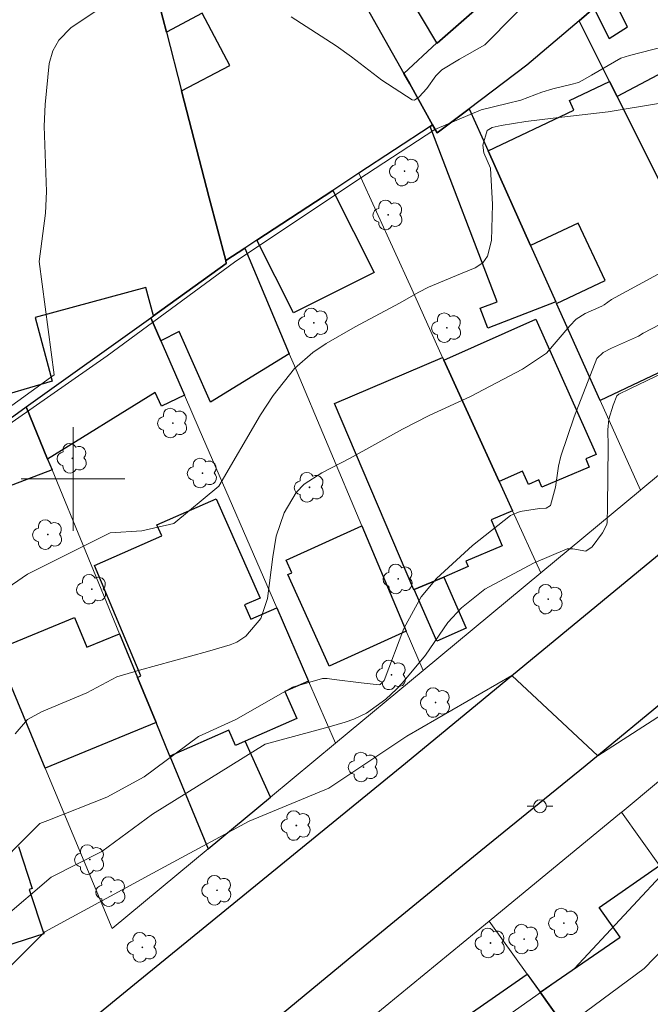
# Model space of a CAD drawing. Units: metres. Extents: x 282623 to 283139, y 1674896 to 1675461.
# Drawn here: x 282796 to 282845, y 1675159 to 1675235 of the extents above; entities that cross this region are included whole.
import ezdxf

# ---------------------------------------------------------------- set-up
doc = ezdxf.new("R2010")
doc.units = ezdxf.units.M
doc.header["$MEASUREMENT"] = 0
for name, color, linetype, lineweight, true_color in [('Arvores_Isoladas', 7, 'Continuous', 18, 0x00ff33), ('Curvas_Intermediarias', 7, 'Continuous', 9, 0x783c14), ('Curvas_Mestras', 7, 'Continuous', 20, 0x783c14)]:
    doc.layers.add(name, color=color, linetype=linetype, lineweight=lineweight, true_color=true_color)
for name, color, linetype, lineweight in [('Edificacoes', 7, 'Continuous', 30), ('Malha_Coordenadas', 7, 'Continuous', 15), ('Muro_Grade', 8, 'Continuous', 20), ('Pavimentacao_Asfaltica_Mfio', 10, 'Continuous', 30), ('Poste', 7, 'Continuous', 9)]:
    doc.layers.add(name, color=color, linetype=linetype, lineweight=lineweight)

# ---------------------------------------------------------------- blocks, each defined once
blk = doc.blocks.new('Arvore')
at = {"layer": 'Arvores_Isoladas'}
blk.add_lwpolyline([(-0.718, 0.493, 0.872324), (-0.722, -0.551, 0.862983), (0.284, -0.827, 0.900105), (0.89, 0.029, 0.863155), (0.262, 0.861, 0.882486)], format="xyb", close=True, dxfattribs=at)
blk.add_circle((0, 0), 0.0286, dxfattribs=at)
blk = doc.blocks.new('Poste')
at = {"layer": 'Poste'}
for points in [[(-0.5, 0), (-1, 0)], [(0.5, 0), (1, 0)]]:
    blk.add_lwpolyline(points, dxfattribs=at)
blk.add_lwpolyline([(0, 0.5, 1), (0, -0.5, 1)], format="xyb", close=True, dxfattribs=at)

msp = doc.modelspace()

# ---------------------------------------------------------------- linework, layer by layer
at = {"layer": 'Curvas_Intermediarias', "flags": 128}
for points, elevation in [([(282836.357, 1675238.184), (282831.764, 1675233.486), (282829.799, 1675232.38), (282828.434, 1675231.578), (282827.986, 1675231.116), (282827.286, 1675230.138), (282826.698, 1675229.478), (282826.33, 1675229.227), (282826.151, 1675229.248), (282823.817, 1675230.782), (282821.479, 1675232.573), (282820.293, 1675233.418), (282816.833, 1675235.671)], 68), ([(282785.474, 1675197.547), (282802.618, 1675209.507), (282812.451, 1675216.734), (282821.973, 1675223.072), (282827.898, 1675226.97), (282831.469, 1675228.474), (282833.492, 1675228.981), (282834.532, 1675229.22), (282836.15, 1675229.837), (282837.018, 1675230.102), (282838.41, 1675230.43), (282838.986, 1675230.596), (282839.32, 1675230.768), (282839.993, 1675231.169), (282842.265, 1675232.478), (282842.925, 1675232.686), (282845.611, 1675233.381), (282847.495, 1675234.587), (282849.219, 1675236.037)], 67), ([(282802.176, 1675236.378), (282799.824, 1675234.804), (282798.907, 1675233.858), (282798.434, 1675233.032), (282798.146, 1675232.064), (282797.834, 1675228.895), (282797.779, 1675227.226), (282797.941, 1675222.187), (282797.878, 1675220.516), (282797.377, 1675216.778), (282798.534, 1675208.034), (282787.593, 1675200.106)], 68), ([(282845.461, 1675229.014), (282841.29, 1675228.325), (282837.043, 1675227.848), (282834.927, 1675227.587), (282833.036, 1675227.277), (282832.341, 1675227.124), (282831.939, 1675226.896), (282831.619, 1675225.752), (282831.699, 1675225.162), (282832.198, 1675223.981), (282832.363, 1675221.163), (282832.273, 1675218.398), (282831.962, 1675217.183), (282831.598, 1675216.67), (282831.021, 1675216.281), (282829.58, 1675215.685), (282827.406, 1675214.784), (282826.663, 1675214.422), (282825.19, 1675213.553), (282821.756, 1675211.735), (282819.511, 1675210.456), (282818.482, 1675209.761), (282817.092, 1675208.53), (282815.428, 1675206.445), (282814.449, 1675204.954), (282811.242, 1675199.448), (282807.774, 1675196.56), (282805.314, 1675195.981), (282802.859, 1675195.836), (282796.486, 1675192.649), (282793.734, 1675190.768)], 66), ([(282854.263, 1675216.586), (282843.97, 1675211.237), (282843.617, 1675211.027), (282841.544, 1675210.098), (282840.893, 1675209.76), (282840.413, 1675209.299), (282838.66, 1675204.8), (282837.628, 1675201.741), (282837.441, 1675200.972), (282837.204, 1675199.374), (282836.822, 1675197.934), (282836.488, 1675197.74), (282835.985, 1675197.71), (282834.496, 1675197.482), (282833.753, 1675197.176), (282830.803, 1675194.862), (282828.038, 1675192.3), (282826.841, 1675190.896), (282825.513, 1675188.455), (282823.99, 1675184.453), (282823.698, 1675184.133), (282823.622, 1675184.113), (282822.235, 1675184.259), (282820.145, 1675184.515), (282819.59, 1675184.6), (282819.229, 1675184.584), (282816.918, 1675183.922), (282812.543, 1675181.44), (282809.666, 1675180.132), (282805.482, 1675176.995), (282802.606, 1675175.426), (282798.052, 1675173.633), (282797.432, 1675173.405), (282793.128, 1675169.115)], 64), ([(282846.305, 1675208.583), (282842.942, 1675206.961), (282842.107, 1675206.548), (282841.958, 1675206.406), (282841.671, 1675205.701), (282841.337, 1675204.615), (282841.263, 1675203.775), (282841.267, 1675202.495), (282841.235, 1675197.885), (282841.209, 1675196.609), (282841.156, 1675196.43), (282840.851, 1675195.844), (282840.031, 1675194.76), (282839.548, 1675194.411), (282838.557, 1675194.605), (282838.106, 1675194.593), (282835.521, 1675193.487), (282831.768, 1675191.481), (282829.971, 1675190.043), (282828.915, 1675188.923), (282827.181, 1675186.388), (282825.418, 1675184.256), (282824.952, 1675183.778), (282824.132, 1675183.004), (282822.637, 1675181.91), (282821.667, 1675181.454), (282820.985, 1675181.225), (282819.758, 1675180.865), (282814.817, 1675179.52), (282806.136, 1675174.118), (282802.214, 1675171.242), (282798.312, 1675169.265), (282794.581, 1675166.068)], 63), ([(282794.612, 1675161.819), (282797.813, 1675165.038), (282807.051, 1675170.065), (282813.588, 1675173.595), (282819.74, 1675176.13), (282825.749, 1675180.136), (282833.851, 1675184.832), (282840.483, 1675178.639), (282847.781, 1675183.34)], 62), ([(282846.333, 1675170.446), (282838.672, 1675162.218), (282827.038, 1675153.99)], 61)]:
    msp.add_lwpolyline(points, dxfattribs=dict(at, elevation=elevation))
at = {"layer": 'Curvas_Mestras', "flags": 128}
for points, elevation in [([(282795.532, 1675180.315), (282796.483, 1675181.419), (282797.562, 1675182.03), (282801.058, 1675183.501), (282803.386, 1675184.721), (282805.115, 1675185.251), (282810.371, 1675186.672), (282812.106, 1675187.187), (282812.634, 1675187.397), (282813.336, 1675187.867), (282814.482, 1675189.223), (282815.006, 1675190.768), (282815.406, 1675193.997), (282815.657, 1675195.592), (282816.28, 1675197.372), (282817.201, 1675198.949), (282817.815, 1675199.589), (282819.183, 1675200.456), (282821.381, 1675201.588), (282825.408, 1675203.848), (282827.474, 1675204.896), (282830.648, 1675206.349), (282834.661, 1675208.477), (282836.52, 1675209.711), (282838.333, 1675211.811), (282838.802, 1675212.316), (282839.508, 1675212.759), (282840.791, 1675213.334), (282840.978, 1675213.427), (282841.532, 1675213.834), (282853.69, 1675220.456)], 65), ([(282852.292, 1675170.729), (282844.063, 1675162.218), (282828.74, 1675150.868)], 60)]:
    msp.add_lwpolyline(points, dxfattribs=dict(at, elevation=elevation))
at = {"layer": 'Edificacoes', "flags": 128}
for points in [[(282812.861, 1675253.809), (282810.67, 1675257.72), (282819.124, 1675265.583), (282822.105, 1675262.432), (282820.064, 1675260.541), (282837.251, 1675242.244), (282837.555, 1675241.929), (282828.078, 1675233.621), (282828.057, 1675233.661), (282814.902, 1675255.719)], [(282792.093, 1675210.522), (282784.93, 1675237.492), (282802.847, 1675251.268), (282805.228, 1675242.074), (282807.199, 1675234.481), (282808.369, 1675229.939), (282810.51, 1675221.696), (282811.771, 1675216.844), (282811.821, 1675216.624), (282806.198, 1675212.592), (282805.613, 1675214.761), (282797.08, 1675212.446), (282798.381, 1675207.544), (282793.283, 1675206.04)], [(282807.199, 1675234.481), (282805.228, 1675242.074), (282816.042, 1675248.146), (282819.854, 1675241.374), (282817.374, 1675240.049), (282819.463, 1675236.145), (282822.015, 1675237.512), (282825.516, 1675231.29), (282825.966, 1675230.489), (282827.737, 1675227.328), (282827.557, 1675227.208), (282822.045, 1675223.597), (282820.034, 1675222.266), (282814.182, 1675218.435), (282813.241, 1675217.814), (282811.771, 1675216.844), (282810.51, 1675221.696), (282808.369, 1675229.939), (282812.082, 1675231.905), (282809.947, 1675235.935)], [(282825.966, 1675230.489), (282825.516, 1675231.29), (282828.057, 1675233.661), (282828.078, 1675233.621), (282837.555, 1675241.929), (282837.251, 1675242.244), (282839.342, 1675244.195), (282843.633, 1675239.663), (282843.843, 1675239.443), (282841.482, 1675237.432), (282840.172, 1675236.322), (282839.051, 1675235.361), (282835.014, 1675231.922), (282830.548, 1675228.559), (282828.087, 1675226.708), (282827.737, 1675227.328)], [(282841.482, 1675237.432), (282843.843, 1675239.443), (282847.745, 1675232.58), (282841.963, 1675229.519), (282841.392, 1675230.66), (282839.051, 1675235.361), (282840.172, 1675236.322), (282841.365, 1675233.993), (282842.757, 1675234.883)], [(282840.672, 1675206.04), (282837.301, 1675213.543), (282841.05, 1675215.311), (282838.963, 1675219.733), (282835.29, 1675218.005), (282832.009, 1675225.317), (282838.642, 1675228.464), (282838.297, 1675229.19), (282841.392, 1675230.66), (282841.963, 1675229.519), (282845.334, 1675222.736), (282850.216, 1675212.923), (282851.496, 1675210.342), (282847.937, 1675208.635), (282847.596, 1675209.348)], [(282827.737, 1675227.328), (282828.087, 1675226.708), (282830.548, 1675228.559), (282832.009, 1675225.317), (282835.29, 1675218.005), (282837.251, 1675213.653), (282831.985, 1675211.643), (282831.403, 1675213.169), (282832.723, 1675213.673), (282827.557, 1675227.208)], [(282814.182, 1675218.435), (282820.034, 1675222.266), (282823.214, 1675215.926), (282818.247, 1675213.434), (282817.004, 1675212.811)], [(282811.821, 1675216.624), (282811.771, 1675216.844), (282813.241, 1675217.814), (282816.673, 1675209.661), (282810.593, 1675205.923), (282808.177, 1675211.37), (282806.779, 1675210.642), (282805.988, 1675212.442), (282806.198, 1675212.592)], [(282796.375, 1675205.55), (282805.988, 1675212.442), (282806.779, 1675210.642), (282808.589, 1675206.46), (282806.83, 1675205.602), (282806.336, 1675206.679), (282798.035, 1675201.518)], [(282832.869, 1675199.807), (282828.607, 1675209.161), (282835.686, 1675212.327), (282840.302, 1675202.002), (282840.351, 1675201.891), (282839.552, 1675201.538), (282839.823, 1675200.902), (282836.172, 1675199.354), (282835.93, 1675199.917), (282835.129, 1675199.556), (282834.66, 1675200.605)], [(282828.507, 1675209.381), (282828.607, 1675209.161), (282832.869, 1675199.807), (282833.899, 1675197.546), (282832.25, 1675196.84), (282833.104, 1675194.834), (282830.3, 1675193.639), (282830.475, 1675193.23), (282828.594, 1675192.428), (282826.307, 1675191.454), (282826.288, 1675191.446), (282820.162, 1675205.826)], [(282793.964, 1675203.509), (282793.894, 1675203.769), (282796.375, 1675205.55), (282798.035, 1675201.518), (282798.375, 1675200.688), (282792.637, 1675198.502), (282794.05, 1675194.794), (282791.152, 1675193.695), (282788.621, 1675199.757)], [(282806.408, 1675181.2), (282804.978, 1675184.681), (282805.235, 1675184.803), (282801.649, 1675193.317), (282806.839, 1675195.602), (282806.468, 1675196.447), (282811.049, 1675198.464), (282814.423, 1675190.803), (282813.22, 1675190.274), (282813.709, 1675189.165), (282815.712, 1675190.044), (282818.163, 1675184.401), (282816.338, 1675183.598), (282817.258, 1675181.509), (282813.265, 1675179.75), (282812.532, 1675179.428), (282812.011, 1675180.611), (282807.469, 1675178.609)], [(282822.275, 1675196.386), (282825.706, 1675188.253), (282819.76, 1675185.555), (282819.705, 1675185.678), (282816.555, 1675192.614), (282816.872, 1675192.758), (282816.431, 1675193.729)], [(282828.594, 1675192.428), (282830.324, 1675188.479), (282828.048, 1675187.481), (282826.307, 1675191.454)], [(282797.855, 1675177.679), (282794.044, 1675186.802), (282800.117, 1675189.304), (282801.066, 1675187.003), (282803.587, 1675188.043), (282804.978, 1675184.681), (282806.408, 1675181.2), (282803.978, 1675180.202)], [(282815.216, 1675175.426), (282813.265, 1675179.75), (282812.532, 1675179.428), (282812.011, 1675180.611), (282807.469, 1675178.609), (282810.42, 1675171.446)], [(282839.642, 1675155.32), (282836.02, 1675160.382), (282842.21, 1675164.643), (282840.595, 1675166.928), (282845.234, 1675170.166), (282847.055, 1675167.605), (282850.586, 1675162.623), (282851.496, 1675161.342), (282847.653, 1675158.629), (282850.562, 1675154.486), (282843.903, 1675149.81), (282843.693, 1675149.668), (282843.393, 1675150.098)], [(282835.02, 1675161.772), (282836.02, 1675160.382), (282839.642, 1675155.32), (282838.256, 1675154.351), (282840.391, 1675151.286), (282833.519, 1675146.497), (282826.845, 1675156.081)]]:
    msp.add_lwpolyline(points, close=True, dxfattribs=at)
msp.add_lwpolyline([(282795.793, 1675171.619), (282796.849, 1675168.383), (282796.618, 1675168.308), (282797.733, 1675164.894), (282794.778, 1675163.93)], dxfattribs=at)
at = {"layer": 'Malha_Coordenadas', "flags": 128}
for points in [[(282800, 1675204), (282800, 1675196)], [(282804, 1675200), (282796, 1675200)]]:
    msp.add_lwpolyline(points, dxfattribs=at)
at = {"layer": 'Muro_Grade', "flags": 128}
for points in [[(282805.228, 1675242.074), (282807.199, 1675234.481)], [(282822.015, 1675237.512), (282825.516, 1675231.29)], [(282840.172, 1675236.322), (282839.051, 1675235.361)], [(282839.051, 1675235.361), (282835.014, 1675231.922), (282830.548, 1675228.559)], [(282839.051, 1675235.361), (282841.392, 1675230.66)], [(282807.199, 1675234.481), (282808.369, 1675229.939)], [(282825.516, 1675231.29), (282825.966, 1675230.489)], [(282841.392, 1675230.66), (282841.963, 1675229.519)], [(282808.369, 1675229.939), (282810.51, 1675221.696)], [(282825.966, 1675230.489), (282827.737, 1675227.328)], [(282841.963, 1675229.519), (282845.334, 1675222.736)], [(282830.548, 1675228.559), (282828.087, 1675226.708)], [(282832.009, 1675225.317), (282830.548, 1675228.559)], [(282827.737, 1675227.328), (282827.557, 1675227.208), (282822.045, 1675223.597)], [(282827.737, 1675227.328), (282828.087, 1675226.708)], [(282835.29, 1675218.005), (282832.009, 1675225.317)], [(282822.045, 1675223.597), (282820.034, 1675222.266)], [(282822.045, 1675223.597), (282826.126, 1675214.633)], [(282820.034, 1675222.266), (282814.182, 1675218.435)], [(282810.51, 1675221.696), (282811.771, 1675216.844)], [(282813.241, 1675217.814), (282811.771, 1675216.844)], [(282814.182, 1675218.435), (282813.241, 1675217.814)], [(282813.241, 1675217.814), (282816.673, 1675209.661)], [(282837.251, 1675213.653), (282835.29, 1675218.005)], [(282806.198, 1675212.592), (282811.821, 1675216.624)], [(282811.771, 1675216.844), (282811.821, 1675216.624)], [(282826.126, 1675214.633), (282828.507, 1675209.381)], [(282840.672, 1675206.04), (282837.301, 1675213.543), (282837.251, 1675213.653)], [(282796.375, 1675205.55), (282805.988, 1675212.442)], [(282805.988, 1675212.442), (282806.198, 1675212.592)], [(282806.779, 1675210.642), (282805.988, 1675212.442)], [(282808.589, 1675206.46), (282806.779, 1675210.642)], [(282816.673, 1675209.661), (282817.073, 1675208.721)], [(282828.507, 1675209.381), (282828.607, 1675209.161)], [(282817.073, 1675208.721), (282822.275, 1675196.386)], [(282828.607, 1675209.161), (282832.869, 1675199.807)], [(282809.73, 1675203.829), (282808.589, 1675206.46)], [(282843.773, 1675199.127), (282843.959, 1675199.276), (282853.187, 1675206.94)], [(282793.894, 1675203.769), (282796.375, 1675205.55)], [(282796.375, 1675205.55), (282798.035, 1675201.518)], [(282843.773, 1675199.127), (282840.672, 1675206.04)], [(282815.712, 1675190.044), (282809.73, 1675203.829)], [(282798.035, 1675201.518), (282798.375, 1675200.688)], [(282798.375, 1675200.688), (282803.587, 1675188.043)], [(282832.869, 1675199.807), (282833.899, 1675197.546)], [(282836.08, 1675192.745), (282843.773, 1675199.127)], [(282833.899, 1675197.546), (282836.08, 1675192.745)], [(282822.275, 1675196.386), (282825.706, 1675188.253)], [(282826.997, 1675185.202), (282836.08, 1675192.745)], [(282818.163, 1675184.401), (282815.712, 1675190.044)], [(282825.706, 1675188.253), (282826.997, 1675185.202)], [(282803.587, 1675188.043), (282804.978, 1675184.681)], [(282794.044, 1675186.802), (282797.855, 1675177.679)], [(282820.244, 1675179.599), (282826.997, 1675185.202)], [(282804.978, 1675184.681), (282806.408, 1675181.2)], [(282820.244, 1675179.599), (282818.163, 1675184.401)], [(282842.313, 1675174.267), (282842.367, 1675174.31), (282851.066, 1675181.58)], [(282806.408, 1675181.2), (282807.469, 1675178.609)], [(282810.42, 1675171.446), (282815.216, 1675175.426), (282820.244, 1675179.599)], [(282807.469, 1675178.609), (282810.42, 1675171.446)], [(282797.855, 1675177.679), (282803.027, 1675165.314)], [(282832.089, 1675165.864), (282842.313, 1675174.267)], [(282842.313, 1675174.267), (282845.234, 1675170.166)], [(282803.027, 1675165.314), (282810.42, 1675171.446)], [(282821.054, 1675156.81), (282832.089, 1675165.864)], [(282832.089, 1675165.864), (282835.02, 1675161.772)], [(282835.02, 1675161.772), (282836.02, 1675160.382)], [(282836.02, 1675160.382), (282839.642, 1675155.32)]]:
    msp.add_lwpolyline(points, dxfattribs=at)
at = {"layer": 'Pavimentacao_Asfaltica_Mfio', "flags": 128}
for points in [[(282915.18, 1675245.071), (282900.131, 1675229.095), (282892.018, 1675221.373), (282884.871, 1675215.177), (282874.865, 1675207.322), (282864.078, 1675198.719), (282853.651, 1675189.461), (282846.418, 1675183.531), (282839.506, 1675177.834), (282831.463, 1675171.296), (282821.815, 1675163.41), (282812.657, 1675155.827), (282803.843, 1675148.564), (282795.582, 1675141.831)], [(282793.781, 1675152.052), (282804.731, 1675161.006), (282825.648, 1675178.072), (282846.838, 1675195.536), (282867.997, 1675212.892), (282887.031, 1675229.003), (282894.417, 1675235.996)]]:
    msp.add_lwpolyline(points, dxfattribs=at)

# ---------------------------------------------------------------- block references
at = {"layer": 'Arvores_Isoladas'}
for p in [(282825.576, 1675223.746), (282824.304, 1675220.373), (282818.565, 1675212.04), (282828.83, 1675211.666), (282807.693, 1675204.31), (282799.943, 1675201.586), (282809.988, 1675200.448), (282818.237, 1675199.348), (282798.05, 1675195.703), (282825.087, 1675192.28), (282801.442, 1675191.485), (282836.657, 1675190.717), (282824.568, 1675184.875), (282827.967, 1675182.74), (282822.402, 1675177.761), (282817.222, 1675173.246), (282801.293, 1675170.621), (282802.929, 1675168.145), (282811.101, 1675168.252), (282837.86, 1675165.723), (282832.196, 1675164.182), (282834.788, 1675164.483), (282805.344, 1675163.847)]:
    msp.add_blockref('Arvore', p, dxfattribs=at)
at = {"layer": 'Poste'}
msp.add_blockref('Poste', (282836.018, 1675174.734), dxfattribs=at)

doc.saveas('drawing.dxf')
